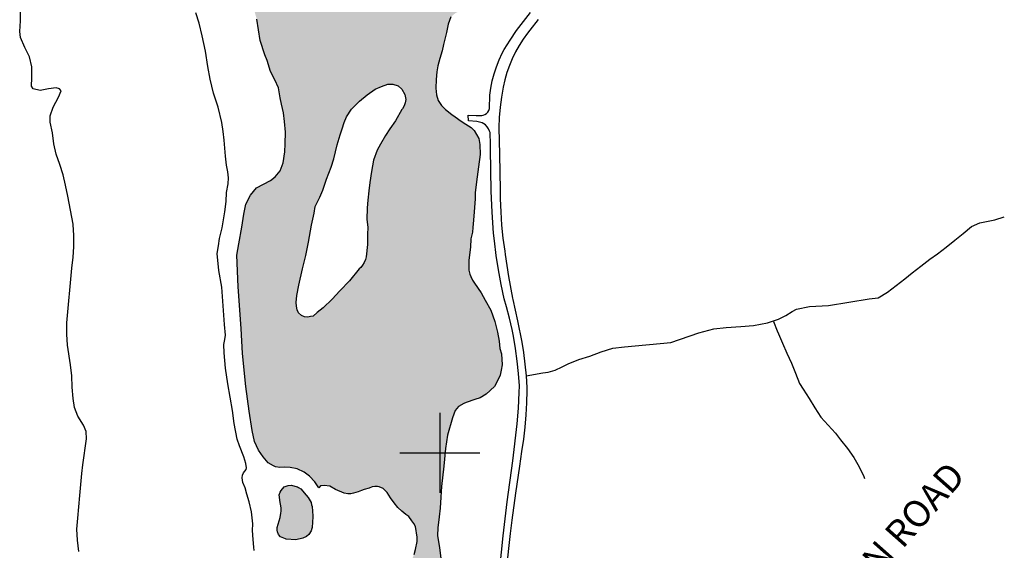
# Model space of a CAD drawing. Extents: x 3881925 to 3886978, y 586862 to 592000.
# Drawn here: x 3883211 to 3885061, y 587817 to 588814 of the extents above; entities that cross this region are included whole.
import ezdxf

# ---------------------------------------------------------------- set-up
doc = ezdxf.new("R2010")
doc.units = 0
doc.header["$MEASUREMENT"] = 0
doc.layers.get('0').update_dxf_attribs({"linetype": 'CONTINUOUS'})
for name, color, linetype in [('AREA_MISC_AREA_LINE', 8, 'CONTINUOUS'), ('AREA_REC_GOLF_FAIR_LINE', 70, 'CONTINUOUS'), ('AREA_REC_GOLF_GREEN_LINE', 92, 'CONTINUOUS'), ('HATCH_FAIRWAY', 70, 'CONTINUOUS'), ('HATCH_GREEN', 92, 'CONTINUOUS'), ('HYDRO_DRAIN_OCEAN_LINE', 5, 'CONTINUOUS'), ('MAP_GRD_GRID_LINE', 7, 'CONTINUOUS'), ('TRAN_DRIVE_UNPVD_LINE', 8, 'CONTINUOUS'), ('TRAN_PED_TRAIL_LINE', 7, 'CONTINUOUS'), ('TRAN_ROAD_PAVED_HWY_TXT', 7, 'CONTINUOUS')]:
    doc.layers.add(name, color=color, linetype=linetype)
doc.styles.add('DR', font='ROMAND')

# ---------------------------------------------------------------- blocks, each defined once
blk = doc.blocks.new('CROSS')
at = {"color": 0}
for points in [[(0, 1), (0, -1)], [(-1, 0), (1, 0)]]:
    blk.add_lwpolyline(points, dxfattribs=at)

msp = doc.modelspace()

# ---------------------------------------------------------------- hatches: boundary and pattern name
at = {"layer": 'HATCH_FAIRWAY', "linetype": 'Continuous'}
h = msp.add_hatch(color=256, dxfattribs=at)
h.paths.add_polyline_path([(3884554.558, 589847.656), (3884554.006, 589854.744), (3884555.684, 589864.2), (3884558.185, 589872.381), (3884564.325, 589882.864), (3884571.808, 589891.872), (3884582.713, 589902.31), (3884588.462, 589908.22), (3884597.884, 589917.138), (3884606.399, 589925.568), (3884613.993, 589933.158), (3884621.554, 589940.044), (3884629.492, 589947.442), (3884637.905, 589957.466), (3884644.295, 589969.526), (3884647.498, 589981.383), (3884650.037, 589994.153), (3884648.683, 590006.752), (3884641.886, 590027.55), (3884637.792, 590038.159), (3884633.311, 590048.079), (3884626.337, 590061.294), (3884619.845, 590069.719), (3884609.301, 590078.333), (3884597.76, 590084.523), (3884590.419, 590086.102), (3884578.381, 590085.428), (3884568.183, 590082.55), (3884553.14, 590074.248), (3884539.736, 590063.222), (3884520.004, 590045.252), (3884496.161, 590018.646), (3884467.652, 589975.309), (3884456.303, 589955.358), (3884450.078, 589946.821), (3884441.672, 589936.973), (3884436.366, 589932.984), (3884428.76, 589928.925), (3884421.229, 589926.452), (3884412.514, 589925.094), (3884401.104, 589926.51), (3884394.164, 589929.129), (3884387.441, 589932.622), (3884382.849, 589936.367), (3884376.836, 589943.711), (3884372.062, 589954.881), (3884370.168, 589971.036), (3884371.363, 589985.282), (3884373.42, 590002.841), (3884379.817, 590026.378), (3884385.457, 590041.299), (3884390.171, 590051.496), (3884397.676, 590064.74), (3884410.257, 590077.041), (3884421.096, 590086.069), (3884434.167, 590093.756), (3884447.316, 590099.321), (3884458.621, 590103.207), (3884468.77, 590105.028), (3884477.879, 590107.251), (3884488.807, 590110.625), (3884495.625, 590112.954), (3884507.573, 590119.282), (3884518.465, 590125.659), (3884529.948, 590137.128), (3884535.025, 590143.777), (3884544.333, 590157.82), (3884552.44, 590172.625), (3884557.933, 590184.375), (3884559.856, 590191.524), (3884559.957, 590201.23), (3884556.247, 590212.526), (3884550.534, 590222.504), (3884540.113, 590233.761), (3884522.998, 590245.331), (3884513.362, 590250.725), (3884500.724, 590256.083), (3884480.686, 590261.786), (3884452.473, 590262.575), (3884423.105, 590261.299), (3884415.488, 590260.772), (3884400.706, 590261.816), (3884375.284, 590265.652), (3884341.205, 590269.364), (3884289.633, 590265.241), (3884250.815, 590258.227), (3884246.926, 590254.347), (3884242.652, 590249.78), (3884238.585, 590238.317), (3884234.882, 590223.306), (3884231.05, 590201.768), (3884228.508, 590173.814), (3884224.659, 590144.332), (3884222.854, 590135.941), (3884220.923, 590128.616), (3884217.406, 590121.365), (3884211.045, 590113.717), (3884205.739, 590109.727), (3884199.089, 590107.213), (3884190.021, 590105.871), (3884175.493, 590104.784), (3884160.419, 590103.37), (3884148.115, 590100.767), (3884129.59, 590093.511), (3884115.748, 590084.447), (3884104.72, 590071.367), (3884096.485, 590057.627), (3884090.332, 590043.084), (3884087.221, 590033.165), (3884082.133, 590018.748), (3884078.008, 590006.052), (3884074.519, 589995.622), (3884068.413, 589985.843), (3884062.691, 589976.753), (3884056.413, 589970.867), (3884048.615, 589966.464), (3884039.633, 589963.176), (3884027.01, 589961.294), (3884010.507, 589963.301), (3883997.577, 589966.2), (3883983.595, 589973.033), (3883972.186, 589982.041), (3883963.855, 589992.671), (3883961.42, 590004.791), (3883959.026, 590017.792), (3883957.587, 590032.337), (3883955.331, 590040.741), (3883951.498, 590049.395), (3883949.418, 590057.79), (3883949.216, 590068.57), (3883951.452, 590082.414), (3883957.01, 590095.572), (3883969.209, 590122.369), (3883982.956, 590144.503), (3883988.878, 590154.114), (3884003.259, 590170.921), (3884017.037, 590186.168), (3884025.778, 590195.647), (3884032.689, 590207.506), (3884034.559, 590217.306), (3884035.544, 590223.263), (3884034.439, 590229.848), (3884031.875, 590235.441), (3884028.607, 590241.067), (3884023.527, 590245.718), (3884016.149, 590250.3), (3884008.554, 590254.01), (3884001.196, 590255.237), (3883984.845, 590256.707), (3883961.056, 590253.934), (3883936.721, 590243.242), (3883924.011, 590235.097), (3883911.744, 590226.299), (3883899.955, 590216.871), (3883888.674, 590206.84), (3883877.932, 590196.234), (3883867.76, 590185.08), (3883858.185, 590173.409), (3883849.234, 590161.254), (3883846.391, 590157.099), (3883840.852, 590147.347), (3883836.013, 590137.229), (3883831.897, 590126.796), (3883828.526, 590116.1), (3883825.915, 590105.193), (3883824.077, 590094.129), (3883823.022, 590082.964), (3883822.755, 590071.752), (3883823.277, 590060.549), (3883823.81, 590055.164), (3883826.107, 590040.758), (3883829.179, 590026.497), (3883833.019, 590012.423), (3883837.614, 589998.577), (3883842.951, 589985), (3883849.015, 589971.732), (3883855.787, 589958.811), (3883859.185, 589952.91), (3883863.568, 589946.83), (3883866.598, 589937.285), (3883866.526, 589929.794), (3883865.694, 589924.889), (3883864.818, 589922.009), (3883851.065, 589924.23), (3883847.104, 589918.838), (3883839.634, 589913.924), (3883831.932, 589912.149), (3883807.484, 589914.727), (3883783.498, 589918.275), (3883760.698, 589925.044), (3883735.743, 589930.017), (3883728.128, 589930.712), (3883720.482, 589930.618), (3883712.886, 589929.737), (3883705.421, 589928.078), (3883698.167, 589925.658), (3883697.218, 589925.279), (3883688.984, 589924.017), (3883680.668, 589923.539), (3883672.343, 589923.85), (3883664.086, 589924.948), (3883655.969, 589926.821), (3883650.615, 589928.513), (3883639.212, 589935.054), (3883628.222, 589942.266), (3883617.685, 589950.126), (3883607.639, 589958.603), (3883603.229, 589962.667), (3883589.714, 589976.072), (3883558.398, 589981.518), (3883524.961, 589982.233), (3883491.198, 589979.686), (3883485.677, 589977.838), (3883480.457, 589975.262), (3883475.633, 589972.003), (3883471.294, 589968.123), (3883467.518, 589963.692), (3883464.893, 589959.706), (3883452.327, 589901.812), (3883444.407, 589847.321), (3883438.946, 589817.299), (3883434.263, 589787.145), (3883431.981, 589770.197), (3883430.012, 589756.103), (3883430.309, 589734.135), (3883429.206, 589682.662), (3883429.531, 589669.683), (3883429.022, 589657.429), (3883428.038, 589646.233), (3883425.4, 589632.685), (3883424.208, 589612.335), (3883428.611, 589593.48), (3883435.402, 589565.537), (3883445.199, 589535.049), (3883456.132, 589506.933), (3883473.639, 589462.294), (3883483.423, 589423.162), (3883487.093, 589386.704), (3883488.922, 589364.154), (3883488.802, 589340.474), (3883491.378, 589323.425), (3883494.76, 589304.959), (3883502.825, 589266.071), (3883513.378, 589224.66), (3883519.832, 589188.605), (3883523.746, 589166.314), (3883532.42, 589146.245), (3883545.416, 589122.02), (3883553.5, 589108.545), (3883579.42, 589066.667), (3883596.986, 589015.11), (3883614.191, 588963.222), (3883620.856, 588973.837), (3883629.915, 588992.131), (3883636.895, 589018.638), (3883642.803, 589048.473), (3883646.058, 589072.714), (3883643.855, 589102.887), (3883643.478, 589127.106), (3883645.145, 589142.25), (3883650.365, 589147.22), (3883662.582, 589154.146), (3883674.662, 589157.793), (3883690.014, 589161.131), (3883707.74, 589163.333), (3883730.01, 589162.58), (3883745.485, 589160.554), (3883756.366, 589156.125), (3883764.607, 589150.596), (3883771.043, 589143.241), (3883771.066, 589135.46), (3883763.962, 589130.915), (3883756.9, 589131.554), (3883748.868, 589133.79), (3883736.837, 589135.5), (3883725.195, 589134.082), (3883717.796, 589130.759), (3883714.302, 589125.718), (3883713.066, 589116.78), (3883714.268, 589104.109), (3883712.336, 589074.281), (3883709.146, 589051.594), (3883708.387, 589016.703), (3883711.223, 588989.27), (3883717.992, 588969.107), (3883721.762, 588947.514), (3883721.692, 588920.717), (3883719.403, 588914.224), (3883716.604, 588908.648), (3883713.123, 588903.47), (3883709.017, 588898.772), (3883691.437, 588883.425), (3883673.353, 588872.594), (3883660.941, 588869.306), (3883650.911, 588865.056), (3883645.425, 588857.85), (3883648.238, 588842.346), (3883656.244, 588814.526), (3883662.36, 588774.509), (3883671.625, 588747.846), (3883675.667, 588736.959), (3883681.896, 588716.3), (3883689.909, 588701.099), (3883697.216, 588685.582), (3883700.411, 588666.778), (3883702.677, 588654.755), (3883706.339, 588638.871), (3883708.253, 588622.54), (3883710.19, 588602.579), (3883709.796, 588580.639), (3883708.827, 588565.639), (3883705.55, 588545.029), (3883700.086, 588530.043), (3883690.624, 588518.68), (3883681.694, 588511.791), (3883668.945, 588504.541), (3883655.52, 588497.665), (3883644.246, 588484.303), (3883635.568, 588466.857), (3883632.047, 588448.678), (3883627.9, 588423.783), (3883622.639, 588392.883), (3883618.974, 588371.252), (3883621.518, 588311.849), (3883626.746, 588233.835), (3883629.11, 588186.713), (3883635.688, 588124.548), (3883641.877, 588077.959), (3883647.468, 588041.94), (3883651.957, 588021.008), (3883659.25, 588005.145), (3883668.398, 587992.318), (3883677.431, 587980.878), (3883687.398, 587975.277), (3883691.641, 587973.372), (3883699.724, 587972.344), (3883708.037, 587972.69), (3883718.751, 587972.591), (3883731.954, 587969.967), (3883745.006, 587963.72), (3883755.412, 587956.199), (3883765.164, 587945.421), (3883772.471, 587934.053), (3883775.915, 587937.886), (3883783.041, 587938.8), (3883793.36, 587937.506), (3883804.162, 587931.18), (3883820.112, 587923.947), (3883827.313, 587923.074), (3883832.696, 587922.995), (3883837.778, 587923.99), (3883846.989, 587926.378), (3883855.466, 587930.183), (3883867.302, 587933.801), (3883872.694, 587935.753), (3883878.128, 587936.731), (3883882.723, 587936.777), (3883886.324, 587936.341), (3883893.743, 587932.632), (3883900.902, 587925.314), (3883907.419, 587915.642), (3883914.28, 587905.777), (3883921.468, 587897.221), (3883928.921, 587890.507), (3883935.933, 587883.814), (3883942.022, 587879.992), (3883947.666, 587872.393), (3883951.309, 587867.273), (3883954.653, 587861.462), (3883957.512, 587841.719), (3883957.374, 587833.246), (3883954.37, 587818.375), (3883951.81, 587809.135), (3883948.047, 587800.57), (3883943.066, 587781.288), (3883936.903, 587759.413), (3883933.689, 587745.7), (3883928.508, 587725.898), (3883924.123, 587711.71), (3883917.645, 587698.064), (3883909.404, 587688.21), (3883902.824, 587683.578), (3883894.822, 587678.747), (3883885.934, 587675.726), (3883873.002, 587673.073), (3883854.287, 587667.693), (3883842.235, 587664.999), (3883829.294, 587660.315), (3883818.137, 587654.134), (3883805.611, 587647.046), (3883799.582, 587642.828), (3883790.082, 587632.505), (3883783.599, 587616.916), (3883781.808, 587603.4), (3883779.429, 587590.53), (3883775.317, 587572.797), (3883771.26, 587554.354), (3883766.913, 587540.96), (3883763.065, 587530.095), (3883762.047, 587524.013), (3883760.31, 587518.407), (3883757.838, 587513.083), (3883754.675, 587508.139), (3883750.878, 587503.663), (3883746.515, 587499.737), (3883737.318, 587493.075), (3883723.576, 587471.838), (3883749.744, 587452.746), (3883762.875, 587433.843), (3883765.666, 587425.886), (3883767.644, 587417.842), (3883768.848, 587409.647), (3883769.267, 587401.374), (3883768.896, 587393.099), (3883767.741, 587384.897), (3883768.821, 587373.524), (3883771.435, 587372.406), (3883780.335, 587368.273), (3883785.799, 587366.158), (3883792.576, 587363.804), (3883798.077, 587362.483), (3883801.912, 587361.417), (3883806.419, 587361.468), (3883811.144, 587362.391), (3883817.749, 587365.698), (3883823.678, 587369.655), (3883829.565, 587374.586), (3883836.858, 587381.216), (3883841.637, 587386.995), (3883845.804, 587392.89), (3883852.236, 587405.567), (3883857.166, 587414.518), (3883876.657, 587439.91), (3883887.894, 587451.475), (3883901.019, 587463.746), (3883910.57, 587469.562), (3883923.011, 587476.742), (3883932.906, 587482.365), (3883947.903, 587491.279), (3883960.134, 587499.617), (3883968.501, 587506.55), (3883975.87, 587514.766), (3883984.19, 587530.003), (3883990.345, 587549.847), (3883994.868, 587568.797), (3883997.927, 587586.669), (3884000.591, 587605.531), (3884002.734, 587620.885), (3884005.335, 587643.99), (3884007.835, 587677.963), (3884008.48, 587710.081), (3884007.337, 587745.463), (3884006.799, 587767.569), (3884002.711, 587796.733), (3883999.303, 587821.624), (3883995.97, 587844.393), (3883996.666, 587859.021), (3883998.881, 587879.583), (3884000.895, 587895.914), (3884001.884, 587916.711), (3884003.545, 587936.769), (3884007.664, 587975.081), (3884010.995, 588007.954), (3884014.653, 588032.863), (3884023.632, 588065.644), (3884028.7, 588079.358), (3884035.423, 588086.987), (3884047.32, 588093.502), (3884065.887, 588099.845), (3884076.125, 588103.421), (3884087.044, 588110.143), (3884102.93, 588124.755), (3884109.316, 588136.463), (3884113.61, 588145.741), (3884115.456, 588155.012), (3884117.007, 588165.533), (3884116.024, 588186.06), (3884113.146, 588196.259), (3884111.305, 588209.763), (3884108.203, 588226.505), (3884103.504, 588246.852), (3884096.003, 588267.684), (3884085.08, 588287.086), (3884077.778, 588300.846), (3884065.539, 588318.544), (3884061.742, 588324.195), (3884058.356, 588331.062), (3884056.288, 588335.926), (3884054.863, 588343.232), (3884054.755, 588352.241), (3884054.503, 588361.964), (3884057.593, 588386.538), (3884058.662, 588401.849), (3884061.537, 588414.25), (3884062.133, 588423.227), (3884063.127, 588436.952), (3884064.933, 588452.935), (3884066.766, 588477.038), (3884066.412, 588488.354), (3884068.785, 588508.901), (3884072.753, 588537.142), (3884075.618, 588560.667), (3884075.073, 588579.231), (3884073.133, 588590.621), (3884064.655, 588605.672), (3884059.088, 588611.229), (3884049.134, 588617.344), (3884040.211, 588622.881), (3884028.761, 588631.008), (3884022.617, 588635.533), (3884010.889, 588645.262), (3884003.114, 588652.688), (3883996.847, 588662.162), (3883994.154, 588672.528), (3883992.809, 588685.303), (3883993.205, 588701.352), (3883994.225, 588715.606), (3883996.353, 588727.159), (3883999.806, 588740.593), (3884004.718, 588755.018), (3884007.224, 588767.083), (3884012.338, 588789.621), (3884016.074, 588805.336), (3884020.776, 588819.065), (3884028.857, 588825.75), (3884034.643, 588828.657), (3884055.326, 588832.988), (3884069.904, 588835.131), (3884086.043, 588836.673), (3884091.738, 588837.642), (3884101.827, 588841.938), (3884110.334, 588850.192), (3884115.285, 588857.906), (3884119.413, 588866.894), (3884121.803, 588876.493), (3884124.388, 588894.028), (3884122.154, 588906.669), (3884117.024, 588921.563), (3884111.315, 588935.425), (3884101.817, 588947.521), (3884091.92, 588954.87), (3884086.037, 588957.44), (3884078.973, 588957.417), (3884071.106, 588955.313), (3884058.929, 588951.644), (3884054.106, 588950.457), (3884042.707, 588948.341), (3884035.25, 588947.454), (3884021.714, 588952.5), (3884018.65, 588954.939), (3884005.054, 588962.46), (3883996.139, 588968.173), (3883991.503, 588974.746), (3883982.895, 588994.57), (3883979.661, 589008.493), (3883978.39, 589022.854), (3883977.771, 589039.832), (3883976.808, 589057.004), (3883976.935, 589074.83), (3883979.969, 589086.871), (3883984.802, 589095.827), (3883991.674, 589103.097), (3883999.312, 589107.861), (3884007.573, 589110.829), (3884020.348, 589112.175), (3884034.467, 589112.045), (3884047.95, 589109.649), (3884063.677, 589102.381), (3884073.624, 589096.09), (3884084.701, 589091.335), (3884091.985, 589088.523), (3884113.655, 589087.51), (3884130.408, 589087.08), (3884151.615, 589087.502), (3884156.523, 589086.743), (3884169.819, 589087.887), (3884180.934, 589087.721), (3884190.726, 589085.674), (3884198.968, 589080.698), (3884204.794, 589076.895), (3884213.95, 589072.583), (3884224.524, 589068.381), (3884234.729, 589063.843), (3884242.098, 589059.085), (3884246.597, 589057.109), (3884252.144, 589054.908), (3884262.558, 589051.066), (3884270.825, 589046.619), (3884280.19, 589043.004), (3884293.092, 589043.283), (3884300.353, 589047.535), (3884308.118, 589051.233), (3884317.08, 589057.876), (3884323.264, 589065.533), (3884331.543, 589076.446), (3884337.674, 589086.753), (3884345.085, 589101.767), (3884351.378, 589119.306), (3884359.65, 589137.634), (3884371.021, 589161.821), (3884374.447, 589167.135), (3884380.791, 589174.43), (3884388.815, 589179.882), (3884399.104, 589184.698), (3884407.733, 589188.002), (3884420.431, 589191.47), (3884432.113, 589195.868), (3884443.623, 589204.158), (3884450.57, 589213.014), (3884455.251, 589222.506), (3884460.231, 589234.633), (3884464.111, 589249.636), (3884465.199, 589261.591), (3884463.961, 589276.656), (3884464.168, 589288.653), (3884461.333, 589307.324), (3884459.779, 589319.403), (3884455.508, 589330.02), (3884449.062, 589343.21), (3884441.845, 589355.023), (3884431.9, 589368.907), (3884426.46, 589373.398), (3884415.858, 589380.779), (3884400.869, 589388.719), (3884376.398, 589397.808), (3884364.374, 589401.194), (3884354.345, 589405.724), (3884346.623, 589410.499), (3884342.023, 589414.068), (3884336.657, 589420.146), (3884331.836, 589426.55), (3884331.334, 589434.696), (3884330.344, 589443.746), (3884333.863, 589458.59), (3884337.449, 589463.542), (3884342.879, 589470.174), (3884350.841, 589478.101), (3884357.246, 589482.922), (3884368.953, 589487.848), (3884386.682, 589493.199), (3884401.99, 589495.838), (3884413.282, 589495.664), (3884423.954, 589493.576), (3884438.437, 589489.898), (3884455.606, 589483.269), (3884467.089, 589475.847), (3884476.314, 589469.236), (3884485.196, 589462.818), (3884497.19, 589455.018), (3884505.515, 589451.804), (3884512.304, 589449.722), (3884522.472, 589448.187), (3884531.372, 589449.713), (3884537.317, 589452.261), (3884543.882, 589456.721), (3884548.685, 589461.264), (3884555.062, 589469.264), (3884559.968, 589479.805), (3884565.105, 589495.279), (3884568.632, 589510.298), (3884570.786, 589522.38), (3884572.103, 589531.676), (3884576.576, 589548.064), (3884580.296, 589563.427), (3884584.537, 589586.182), (3884589.177, 589613.685), (3884591.97, 589624.325), (3884593.427, 589636.616), (3884595.712, 589651.517), (3884596.28, 589663.673), (3884598.779, 589683.154), (3884599.962, 589693.339), (3884601.287, 589702.812), (3884602.695, 589714.046), (3884603.098, 589722.678), (3884600.982, 589734.077), (3884596.446, 589750.356), (3884592.434, 589762.726), (3884585.746, 589774.515), (3884576.667, 589795.597), (3884571.757, 589807.656), (3884566.029, 589824.873), (3884558.788, 589836.158), (3884556.224, 589841.751)])
h.paths.add_polyline_path([(3884016.386, 589794.411), (3884022.772, 589802.588), (3884030.963, 589807.855), (3884038.687, 589810.672), (3884060.141, 589816.379), (3884081.25, 589822.278), (3884112.264, 589832.305), (3884129.608, 589836.968), (3884143.531, 589840.202), (3884157.06, 589842.571), (3884169.618, 589843.044), (3884199.141, 589840.075), (3884219.339, 589834.011), (3884238.881, 589829.037), (3884249.16, 589826.085), (3884258.41, 589820.003), (3884263.391, 589813.237), (3884264.774, 589805.051), (3884267.725, 589788.846), (3884268.548, 589768.68), (3884272.531, 589751.897), (3884279.443, 589733.565), (3884287.497, 589713.237), (3884293.975, 589693.16), (3884297.175, 589678.532), (3884300.231, 589657.026), (3884302.839, 589629.714), (3884303.442, 589612.383), (3884302.877, 589596.519), (3884300.789, 589585.846), (3884298.613, 589580.827), (3884292.687, 589574.925), (3884282.349, 589569.052), (3884267.639, 589564.089), (3884260.157, 589562.673), (3884247.517, 589560.439), (3884235.328, 589560.302), (3884227.617, 589561.545), (3884218.01, 589563.76), (3884204.631, 589572.154), (3884190.174, 589583.952), (3884176.836, 589593.227), (3884161.084, 589599.966), (3884143.001, 589605.932), (3884119.144, 589613.049), (3884092.117, 589620.315), (3884073.095, 589625.089), (3884054.938, 589629.468), (3884037.419, 589632.406), (3884027.812, 589634.62), (3884020.024, 589637.986), (3884013.166, 589642.367), (3884009.135, 589646.793), (3884005.203, 589653.333), (3884000.885, 589670.484), (3883997.483, 589684.591), (3883995.344, 589703.054), (3883996.449, 589715.361), (3883999.307, 589727.41), (3884003.727, 589738.857), (3884008.699, 589750.807), (3884010.349, 589763.442), (3884010.97, 589772.947), (3884012.603, 589785.23)], flags=16)
h.paths.add_polyline_path([(3883832.316, 589733.537), (3883837.433, 589725.631), (3883839.929, 589721.205), (3883845.236, 589707.989), (3883847.381, 589696.692), (3883847.742, 589686.65), (3883847.853, 589685.176), (3883847.455, 589679.747), (3883847.211, 589673.879), (3883846.412, 589667.936), (3883840.277, 589652.644), (3883835.73, 589646.646), (3883832.846, 589644.395), (3883827.432, 589638.915), (3883825.663, 589637.951), (3883821.831, 589631.022), (3883819.315, 589624.557), (3883818.568, 589621.131), (3883817.67, 589612.006), (3883818.005, 589601.359), (3883818.513, 589594.855), (3883817.072, 589580.998), (3883815.329, 589576.489), (3883811.5, 589571.721), (3883804.196, 589567.703), (3883799.154, 589567.913), (3883782.668, 589570.586), (3883781.626, 589570.456), (3883771.098, 589568.82), (3883760.14, 589567.163), (3883751.372, 589570.548), (3883745.894, 589578.657), (3883743.775, 589587.33), (3883742.555, 589597.494), (3883742.791, 589607.338), (3883742.783, 589617.539), (3883742.365, 589628.275), (3883742.421, 589637.954), (3883740.158, 589658.361), (3883738.74, 589672.078), (3883738.347, 589679.269), (3883739.04, 589685.55), (3883741.239, 589697.063), (3883744.773, 589704.934), (3883749.313, 589714.34), (3883751.517, 589717.447), (3883754.558, 589721.988), (3883761.012, 589729.586), (3883765.89, 589732.581), (3883779.894, 589738.828), (3883784.395, 589741.061), (3883787.272, 589741.633), (3883806.019, 589746.13), (3883813.849, 589744.677), (3883823.169, 589740.141), (3883827.135, 589737.815)], flags=16)
h.paths.add_polyline_path([(3883638.198, 589661.355), (3883641.708, 589650.144), (3883643.968, 589633.8), (3883643.872, 589627.329), (3883642.99, 589620.918), (3883641.335, 589614.662), (3883638.931, 589608.654), (3883635.814, 589602.983), (3883631.313, 589596.736), (3883613.785, 589581.461), (3883602.892, 589573.097), (3883591.035, 589566.502), (3883578.005, 589560.82), (3883567.658, 589557.274), (3883556.75, 589556.863), (3883542.346, 589559.709), (3883532.868, 589564.598), (3883522.591, 589571.076), (3883509.128, 589588.232), (3883500.9, 589606.553), (3883499.266, 589625.465), (3883503.356, 589640.682), (3883515.27, 589656.956), (3883529.147, 589666.406), (3883542.917, 589673.268), (3883564.683, 589681.18), (3883586.033, 589683.231), (3883612.129, 589678.862), (3883630.287, 589670.673)], flags=16)
h.paths.add_polyline_path([(3883770.19, 589409.686), (3883789.779, 589398.498), (3883806.147, 589388.828), (3883818.854, 589378.446), (3883827.11, 589369.113), (3883829.996, 589364.509), (3883832.184, 589359.535), (3883833.631, 589354.298), (3883834.304, 589348.906), (3883834.163, 589342.167), (3883829.998, 589326.291), (3883823.657, 589315.145), (3883809.938, 589297.044), (3883797.255, 589283.049), (3883783.917, 589269.946), (3883775.583, 589264.933), (3883768.012, 589261.617), (3883758.649, 589260.969), (3883747.769, 589261.248), (3883740.513, 589265.526), (3883725.224, 589276.189), (3883711.647, 589286.435), (3883694.697, 589298.722), (3883682.004, 589309.45), (3883669.505, 589320.688), (3883657.883, 589332.236), (3883647.627, 589351.679), (3883646.417, 589368.326), (3883649.119, 589383.427), (3883660.695, 589399.888), (3883677.866, 589413.696), (3883693.807, 589422.888), (3883709.188, 589426.916), (3883722.7, 589427.565), (3883734.989, 589423.769), (3883748.279, 589419.068)], flags=16)
h.paths.add_polyline_path([(3884091.754, 589363.173), (3884096.741, 589364.087), (3884102.805, 589365.393), (3884111.4, 589364.992), (3884115.408, 589357.388), (3884113.89, 589351.368), (3884109.87, 589344.67), (3884097.411, 589331.216), (3884087.217, 589318.98), (3884080.621, 589311.961), (3884071.716, 589302.754), (3884067.528, 589300.037), (3884061.948, 589297.737), (3884056.709, 589297.099), (3884052.418, 589297.83), (3884047.807, 589299.281), (3884041.906, 589303.353), (3884037.656, 589308.76), (3884036.149, 589314.304), (3884035.722, 589318.385), (3884036.747, 589321.426), (3884037.322, 589326.167), (3884041.074, 589332.789), (3884048.297, 589340.589), (3884053.634, 589344.65), (3884061.629, 589349.484), (3884072.207, 589354.817), (3884084.672, 589360.855)], flags=16)
h.paths.add_polyline_path([(3884134.729, 589355.25), (3884143.823, 589355.266), (3884151.091, 589352.633), (3884159.443, 589345.708), (3884162.279, 589340.279), (3884164.804, 589335.747), (3884167.039, 589326.903), (3884171.17, 589313.291), (3884173.402, 589298.709), (3884174.793, 589286.903), (3884176.001, 589276.871), (3884175.838, 589271.493), (3884175.634, 589255.789), (3884174.616, 589245.331), (3884171.92, 589234.863), (3884169.191, 589218.041), (3884166.551, 589201.215), (3884164.296, 589190.727), (3884164.609, 589182.325), (3884164.359, 589171.302), (3884164.561, 589160.522), (3884164.769, 589153.627), (3884165.646, 589144.052), (3884166.316, 589135.722), (3884165.239, 589129.681), (3884163.075, 589124.927), (3884160.239, 589120.91), (3884156.677, 589116.486), (3884152.233, 589113.957), (3884146.937, 589112.086), (3884138.851, 589110.963), (3884126.113, 589110.41), (3884113.718, 589111.519), (3884100.927, 589113.618), (3884094.247, 589116.137), (3884085.972, 589120.408), (3884083.25, 589124.508), (3884081.358, 589129.363), (3884080.644, 589134.87), (3884081.24, 589140.051), (3884083.117, 589146.231), (3884086.717, 589155.244), (3884090.986, 589165.373), (3884094.375, 589179.339), (3884097.481, 589196.674), (3884099.321, 589207.711), (3884102.153, 589224.882), (3884102.937, 589239.764), (3884104.068, 589250.746), (3884105.353, 589259.338), (3884106.649, 589268.194), (3884107.719, 589277.854), (3884108.44, 589287.62), (3884108.64, 589293.79), (3884108.664, 589303.764), (3884110.016, 589311.911), (3884111.44, 589319.702), (3884114.375, 589325.832), (3884118.621, 589333.579), (3884122.296, 589342.324), (3884125.911, 589347.893), (3884128.214, 589351.846)], flags=16)
h.paths.add_polyline_path([(3883874.953, 589102.612), (3883876.786, 589100.241), (3883880.245, 589096.121), (3883886.712, 589084.929), (3883889.524, 589069.803), (3883889.88, 589065.899), (3883891.263, 589047.171), (3883890.84, 589036.988), (3883886.762, 589024.839), (3883877.755, 589013.328), (3883874.228, 589009.585), (3883863.572, 588998.618), (3883860.602, 588995.802), (3883846.977, 588984.742), (3883843.166, 588983.907), (3883837.1, 588983.554), (3883828.676, 588984.682), (3883822.678, 588985.969), (3883814.506, 588988.988), (3883805.919, 588993.196), (3883798.749, 589000.88), (3883794.369, 589005.73), (3883790.198, 589009.361), (3883779.023, 589019.161), (3883775.017, 589022.613), (3883769.102, 589027.958), (3883765.506, 589032.949), (3883762.295, 589038.874), (3883760.198, 589046.654), (3883759.316, 589054.557), (3883758.805, 589058.9), (3883758.796, 589079.473), (3883759.522, 589086.531), (3883761.905, 589100.695), (3883767.509, 589106.08), (3883771.323, 589108.429), (3883777.444, 589109.513), (3883781.189, 589108.71), (3883786.669, 589105.37), (3883789.125, 589102.07), (3883792.829, 589095.519), (3883797.151, 589089.289), (3883800.632, 589087.761), (3883808.258, 589088.222), (3883809.66, 589088.682), (3883815.312, 589091.559), (3883824.425, 589102.85), (3883826.708, 589105.781), (3883833.337, 589111.383), (3883840.423, 589115.365), (3883859.108, 589113.559)], flags=16)
h.paths.add_polyline_path([(3883911.893, 588692.909), (3883922.036, 588689.462), (3883928.516, 588683.142), (3883934.144, 588672.967), (3883936.09, 588663.637), (3883934.833, 588657.702), (3883932.817, 588651.979), (3883930.077, 588646.567), (3883928.998, 588644.829), (3883916.879, 588623.636), (3883906.393, 588608.426), (3883898.013, 588596.068), (3883888.537, 588580.211), (3883882.512, 588568.36), (3883875.683, 588549.627), (3883871.6, 588528.359), (3883868.773, 588508.163), (3883866.818, 588492.339), (3883864.864, 588474.441), (3883863.51, 588460.58), (3883863.016, 588438.299), (3883864.844, 588424.047), (3883864.439, 588410.147), (3883864.006, 588391.407), (3883861.581, 588368.429), (3883860.145, 588362.914), (3883857.961, 588357.651), (3883855.072, 588352.739), (3883851.532, 588348.273), (3883848.697, 588345.452), (3883830.399, 588323.22), (3883812.506, 588304.515), (3883797.676, 588288.794), (3883780.826, 588272.293), (3883769.48, 588263.429), (3883762.207, 588256.902), (3883757.062, 588255.819), (3883751.996, 588254.561), (3883745.635, 588255.43), (3883740.116, 588257.82), (3883734.291, 588263.249), (3883732.262, 588268.52), (3883731, 588275.574), (3883730.248, 588282.434), (3883731.652, 588295.428), (3883735.048, 588314.736), (3883742.304, 588345.812), (3883748.612, 588370.704), (3883753.539, 588395.654), (3883759.108, 588427.751), (3883763.856, 588450.46), (3883766.005, 588462.645), (3883769.866, 588470.265), (3883774.859, 588480.171), (3883779.992, 588493.442), (3883787.418, 588514.052), (3883795.869, 588536.434), (3883800.757, 588552.136), (3883807.309, 588578.747), (3883812.747, 588597.278), (3883816.413, 588608.536), (3883820.543, 588620.552), (3883824.713, 588631.443), (3883833.937, 588645.409), (3883849.001, 588660.515), (3883863.338, 588672.712), (3883878.471, 588683.234), (3883890.357, 588688.445), (3883902.192, 588692.448)], flags=16)
at = {"layer": 'HATCH_GREEN', "linetype": 'Continuous'}
msp.add_hatch(color=256, dxfattribs=at).paths.add_polyline_path([(3883701.41, 587886.74), (3883701.988, 587890.26), (3883702.243, 587896.387), (3883700.466, 587903.549), (3883699.898, 587906.511), (3883698.329, 587920.753), (3883700.374, 587926.286), (3883701.866, 587928.904), (3883707.88, 587936.347), (3883715.244, 587938.807), (3883720.522, 587938.934), (3883732.682, 587936.181), (3883734.703, 587934.887), (3883738.733, 587932.039), (3883748.791, 587920.298), (3883753.02, 587915.973), (3883758.065, 587906.341), (3883759.284, 587902.4), (3883760.194, 587899.337), (3883761.609, 587881.385), (3883761.617, 587879.483), (3883760.187, 587859.661), (3883759.853, 587857.86), (3883758.185, 587853.089), (3883753.749, 587846.185), (3883749.37, 587842.736), (3883742.931, 587839.633), (3883729.74, 587836.291), (3883711.13, 587837.757), (3883710.108, 587838.145), (3883700.947, 587842.329), (3883696.88, 587846.388), (3883695.197, 587851.644), (3883694.459, 587854.7), (3883694.498, 587859.799), (3883698.298, 587872.175), (3883699.951, 587878.675)])

# ---------------------------------------------------------------- linework, layer by layer
at = {"layer": 'AREA_MISC_AREA_LINE', "elevation": 98.224}
msp.add_lwpolyline([(3883651.581, 587816.54), (3883650.631, 587822.804), (3883649.328, 587837.207), (3883648.306, 587854.192), (3883648.815, 587866.445), (3883647.225, 587878.094), (3883646.476, 587889.19), (3883642.073, 587908.044), (3883637.656, 587922.404), (3883634.34, 587934.124), (3883630.276, 587944.493), (3883628.557, 587953.036), (3883629.441, 587957.667), (3883631.375, 587962.6), (3883635.94, 587968.461), (3883637.112, 587971.697), (3883635.716, 587979.708), (3883632.091, 587992.306), (3883623.445, 588013.065), (3883619.13, 588025.692), (3883613.791, 588055.304), (3883610.812, 588079.285), (3883601.84, 588129.621), (3883597.695, 588158.837), (3883594.916, 588187.651), (3883594.181, 588203.24), (3883596.144, 588213.013), (3883597.171, 588221.096), (3883595.745, 588240.864), (3883593.571, 588267.578), (3883590.367, 588311.104), (3883584.769, 588342.801), (3883581.767, 588374.563), (3883584.434, 588388.801), (3883586.396, 588402.723), (3883591.384, 588422.915), (3883596.07, 588452.456), (3883598.441, 588472.066), (3883599.503, 588489.31), (3883602.421, 588505.439), (3883603.067, 588516.823), (3883601.801, 588527.94), (3883599.556, 588540.48), (3883597.152, 588557.523), (3883594.762, 588587.358), (3883593.027, 588603.853), (3883590.617, 588620.723), (3883583.344, 588649.551), (3883578.783, 588664.608), (3883574.763, 588676.012), (3883568.583, 588702.028), (3883564.05, 588726.074), (3883559.532, 588754.615), (3883553.474, 588783.565), (3883548.057, 588807.129), (3883541.432, 588826.594)], dxfattribs=at)
at = {"layer": 'AREA_REC_GOLF_FAIR_LINE', "elevation": 123.017}
for points in [[(3883951.81, 587809.135), (3883954.37, 587818.375), (3883957.374, 587833.246), (3883957.512, 587841.719), (3883954.653, 587861.462), (3883951.309, 587867.273), (3883947.666, 587872.393), (3883942.022, 587879.992), (3883935.933, 587883.814), (3883928.921, 587890.507), (3883921.468, 587897.221), (3883914.28, 587905.777), (3883907.419, 587915.642), (3883900.902, 587925.314), (3883893.743, 587932.632), (3883886.324, 587936.341), (3883882.723, 587936.777), (3883878.128, 587936.731), (3883872.694, 587935.753), (3883867.302, 587933.801), (3883857.802, 587930.897), (3883853.216, 587929.173), (3883846.989, 587926.378), (3883837.778, 587923.99), (3883832.696, 587922.995), (3883827.313, 587923.074), (3883820.112, 587923.947), (3883804.162, 587931.18), (3883793.36, 587937.506), (3883783.041, 587938.8), (3883775.915, 587937.886), (3883772.471, 587934.053), (3883765.164, 587945.421), (3883755.412, 587956.199), (3883745.006, 587963.72), (3883731.954, 587969.967), (3883718.751, 587972.591), (3883708.037, 587972.69), (3883699.724, 587972.344), (3883691.641, 587973.372), (3883687.398, 587975.277), (3883677.431, 587980.878), (3883668.398, 587992.318), (3883659.25, 588005.145), (3883651.957, 588021.008), (3883647.468, 588041.94), (3883641.877, 588077.959), (3883635.688, 588124.548), (3883629.11, 588186.713), (3883626.746, 588233.835), (3883621.518, 588311.849), (3883618.974, 588371.252), (3883622.639, 588392.883), (3883627.9, 588423.783), (3883632.047, 588448.678), (3883635.568, 588466.857), (3883644.246, 588484.303), (3883655.52, 588497.665), (3883668.945, 588504.541), (3883681.694, 588511.791), (3883690.624, 588518.68), (3883700.086, 588530.043), (3883705.55, 588545.029), (3883708.827, 588565.639), (3883709.796, 588580.639), (3883710.19, 588602.579), (3883708.253, 588622.54), (3883706.339, 588638.871), (3883702.677, 588654.755), (3883700.411, 588666.778), (3883697.216, 588685.582), (3883689.909, 588701.099), (3883681.896, 588716.3), (3883675.667, 588736.959), (3883671.625, 588747.846), (3883662.36, 588774.509), (3883656.244, 588814.526)], [(3884020.776, 588819.065), (3884016.074, 588805.336), (3884012.338, 588789.621), (3884007.224, 588767.083), (3884004.718, 588755.018), (3883999.806, 588740.593), (3883996.353, 588727.159), (3883994.225, 588715.606), (3883993.205, 588701.352), (3883992.809, 588685.303), (3883994.154, 588672.528), (3883996.847, 588662.162), (3884003.114, 588652.688), (3884010.889, 588645.262), (3884022.617, 588635.533), (3884028.761, 588631.008), (3884040.211, 588622.881), (3884049.134, 588617.344), (3884059.088, 588611.229), (3884064.655, 588605.672), (3884073.133, 588590.621), (3884075.073, 588579.231), (3884075.618, 588560.667), (3884072.753, 588537.142), (3884068.785, 588508.901), (3884066.412, 588488.354), (3884066.766, 588477.038), (3884064.933, 588452.935), (3884063.127, 588436.952), (3884062.133, 588423.227), (3884061.537, 588414.25), (3884058.662, 588401.849), (3884057.593, 588386.538), (3884054.503, 588361.964), (3884054.755, 588352.241), (3884054.863, 588343.232), (3884056.288, 588335.926), (3884058.356, 588331.062), (3884061.742, 588324.195), (3884065.539, 588318.544), (3884077.778, 588300.846), (3884085.08, 588287.086), (3884096.003, 588267.684), (3884103.504, 588246.852), (3884108.203, 588226.505), (3884111.305, 588209.763), (3884113.146, 588196.259), (3884116.024, 588186.06), (3884117.007, 588165.533), (3884115.456, 588155.012), (3884113.61, 588145.741), (3884109.316, 588136.463), (3884102.93, 588124.755), (3884087.044, 588110.143), (3884076.125, 588103.421), (3884065.887, 588099.845), (3884049.547, 588094.263), (3884045.216, 588092.35), (3884035.423, 588086.987), (3884028.7, 588079.358), (3884023.632, 588065.644), (3884014.653, 588032.863), (3884010.995, 588007.954), (3884007.664, 587975.081), (3884003.545, 587936.769), (3884001.884, 587916.711), (3884000.895, 587895.914), (3883998.881, 587879.583), (3883996.666, 587859.021), (3883995.97, 587844.393), (3883999.303, 587821.624), (3884002.711, 587796.733)]]:
    msp.add_lwpolyline(points, dxfattribs=at)
at = {"layer": 'AREA_REC_GOLF_FAIR_LINE', "elevation": 121.329}
msp.add_lwpolyline([(3883928.998, 588644.829), (3883916.879, 588623.636), (3883906.393, 588608.426), (3883898.013, 588596.068), (3883888.537, 588580.211), (3883882.512, 588568.36), (3883875.683, 588549.627), (3883871.6, 588528.359), (3883868.773, 588508.163), (3883866.818, 588492.339), (3883864.864, 588474.441), (3883863.51, 588460.58), (3883863.016, 588438.299), (3883864.844, 588424.047), (3883864.439, 588410.147), (3883864.006, 588391.407), (3883861.581, 588368.429), (3883860.145, 588362.914), (3883857.961, 588357.651), (3883855.072, 588352.739), (3883851.532, 588348.273), (3883848.697, 588345.452), (3883830.399, 588323.22), (3883812.506, 588304.515), (3883797.676, 588288.794), (3883780.826, 588272.293), (3883769.48, 588263.429), (3883762.207, 588256.902), (3883757.062, 588255.819), (3883751.996, 588254.561), (3883745.635, 588255.43), (3883740.116, 588257.82), (3883734.291, 588263.249), (3883732.262, 588268.52), (3883731, 588275.574), (3883730.248, 588282.434), (3883731.652, 588295.428), (3883735.048, 588314.736), (3883742.304, 588345.812), (3883748.612, 588370.704), (3883753.539, 588395.654), (3883759.108, 588427.751), (3883763.856, 588450.46), (3883766.005, 588462.645), (3883769.866, 588470.265), (3883774.859, 588480.171), (3883779.992, 588493.442), (3883787.418, 588514.052), (3883795.869, 588536.434), (3883800.757, 588552.136), (3883807.309, 588578.747), (3883812.747, 588597.278), (3883816.413, 588608.536), (3883820.543, 588620.552), (3883824.713, 588631.443), (3883833.937, 588645.409), (3883849.001, 588660.515), (3883863.338, 588672.712), (3883878.471, 588683.234), (3883890.357, 588688.445), (3883902.192, 588692.448), (3883911.893, 588692.909), (3883922.036, 588689.462), (3883928.516, 588683.142), (3883934.144, 588672.967), (3883936.09, 588663.637), (3883934.833, 588657.702), (3883932.817, 588651.979), (3883930.077, 588646.567)], close=True, dxfattribs=at)
at = {"layer": 'AREA_REC_GOLF_GREEN_LINE', "elevation": 119.982}
msp.add_lwpolyline([(3883701.41, 587886.74), (3883701.988, 587890.26), (3883702.243, 587896.387), (3883700.466, 587903.549), (3883699.898, 587906.511), (3883698.329, 587920.753), (3883700.374, 587926.286), (3883701.866, 587928.904), (3883707.88, 587936.347), (3883715.244, 587938.807), (3883720.522, 587938.934), (3883732.682, 587936.181), (3883734.703, 587934.887), (3883738.733, 587932.039), (3883748.791, 587920.298), (3883753.02, 587915.973), (3883758.065, 587906.341), (3883759.284, 587902.4), (3883760.194, 587899.337), (3883761.609, 587881.385), (3883761.617, 587879.483), (3883760.187, 587859.661), (3883759.853, 587857.86), (3883758.185, 587853.089), (3883753.749, 587846.185), (3883749.37, 587842.736), (3883742.931, 587839.633), (3883729.74, 587836.291), (3883711.13, 587837.757), (3883710.108, 587838.145), (3883700.947, 587842.329), (3883696.88, 587846.388), (3883695.197, 587851.644), (3883694.459, 587854.7), (3883694.498, 587859.799), (3883698.298, 587872.175), (3883699.951, 587878.675)], close=True, dxfattribs=at)
at = {"layer": 'HYDRO_DRAIN_OCEAN_LINE', "elevation": 8.414}
msp.add_lwpolyline([(3883321.727, 587814.441), (3883319.056, 587835.581), (3883318.302, 587856.569), (3883319.945, 587877.367), (3883323.865, 587919.686), (3883325.588, 587940.285), (3883327.637, 587961.341), (3883329.307, 587977.605), (3883336.043, 588026.26), (3883335.511, 588040.286), (3883330.623, 588051.667), (3883320.009, 588068.707), (3883313.855, 588084.817), (3883310.889, 588102.219), (3883309.281, 588123.371), (3883308.726, 588144.439), (3883306.431, 588165.452), (3883300.555, 588202.179), (3883299.307, 588223.013), (3883299.224, 588243.948), (3883301.051, 588264.636), (3883302.973, 588285.316), (3883304.946, 588305.414), (3883306.803, 588326.485), (3883308.783, 588346.678), (3883311.185, 588367.32), (3883312.265, 588387.103), (3883312.381, 588408.118), (3883311.022, 588428.768), (3883310.914, 588429.838), (3883301.161, 588482.206), (3883296.985, 588502.596), (3883292.453, 588522.146), (3883285.973, 588541.464), (3883279.31, 588560.894), (3883274.808, 588580.827), (3883272.387, 588601.465), (3883267.678, 588621.222), (3883268.218, 588632.945), (3883273.569, 588649.4), (3883283.915, 588668.065), (3883288.902, 588679.92), (3883285.275, 588684.064), (3883279.519, 588685.676), (3883265.004, 588683.832), (3883249.343, 588680.922), (3883236.076, 588683.898), (3883232.923, 588689.163), (3883233.728, 588704.241), (3883233.453, 588725.191), (3883229.428, 588743.833), (3883220.696, 588761.497), (3883212.166, 588780.495), (3883210.729, 588791.603), (3883212.311, 588811.635), (3883212.228, 588832.57)], dxfattribs=at)
at = {"layer": 'TRAN_DRIVE_UNPVD_LINE', "elevation": 106.086}
for points in [[(3884110.077, 587758.417), (3884119.264, 587843.827), (3884126.907, 587907.937), (3884137.027, 587984.605), (3884145.525, 588054.193), (3884147.779, 588083.64), (3884149.245, 588113.137), (3884149.626, 588125.538), (3884148.038, 588149.019), (3884145.664, 588172.434), (3884142.506, 588195.756), (3884138.567, 588218.96), (3884136.051, 588231.755), (3884131.191, 588253.204), (3884125.565, 588274.465), (3884121.092, 588289.483), (3884115.29, 588316.466), (3884110.261, 588343.604), (3884106.011, 588370.875), (3884102.542, 588398.256), (3884101.059, 588412.422), (3884098.501, 588451.931), (3884096.732, 588491.484), (3884095.751, 588531.063), (3884095.56, 588570.655), (3884095.626, 588579.525), (3884094.567, 588601.63), (3884093.702, 588604.551), (3884091.766, 588608.798), (3884089.144, 588612.659), (3884085.91, 588616.024), (3884079.397, 588620.212), (3884069.781, 588622.251), (3884054.126, 588623.512), (3884053.404, 588634.492), (3884068.563, 588633.961), (3884079.158, 588633.995), (3884081.354, 588634.419), (3884084.795, 588635.724), (3884087.881, 588637.731), (3884090.469, 588640.348), (3884092.442, 588643.455), (3884093.71, 588646.91), (3884093.757, 588671.777), (3884095.78, 588685.419), (3884098.581, 588698.923), (3884102.149, 588712.244), (3884106.474, 588725.34), (3884111.541, 588738.166), (3884117.334, 588750.682), (3884120.895, 588757.553), (3884132.332, 588775.623), (3884144.428, 588793.258), (3884157.167, 588810.436), (3884170.531, 588827.131)], [(3884184.603, 588814.1), (3884168.938, 588793.891), (3884164.812, 588788.598), (3884156.667, 588777.198), (3884149.177, 588765.358), (3884142.366, 588753.114), (3884136.255, 588740.507), (3884130.864, 588727.575), (3884126.209, 588714.36), (3884122.307, 588700.905), (3884119.374, 588687.083), (3884116.074, 588668.22), (3884113.553, 588649.237), (3884111.817, 588630.166), (3884110.868, 588611.04), (3884112.235, 588560.726), (3884113.351, 588494.13), (3884113.536, 588477.237), (3884114.472, 588452.557), (3884116.196, 588427.92), (3884118.707, 588403.35), (3884122.001, 588378.873), (3884122.894, 588372.707), (3884129.307, 588331.556), (3884136.5, 588290.534), (3884137.142, 588287.791), (3884146.008, 588248.048), (3884154.102, 588208.14), (3884157.266, 588188.644), (3884160.054, 588166.798), (3884162.056, 588144.865), (3884163.272, 588122.875), (3884163.315, 588117.089), (3884162.996, 588094.104), (3884161.887, 588071.143), (3884159.99, 588048.234), (3884157.308, 588025.403), (3884153.843, 588002.678), (3884149.517, 587975.013), (3884142.211, 587924.327), (3884135.686, 587873.534), (3884132.51, 587848.095), (3884124.561, 587780.038)]]:
    msp.add_lwpolyline(points, dxfattribs=at)
at = {"layer": 'TRAN_PED_TRAIL_LINE'}
for points, elevation in [([(3884662.156, 588265.222), (3884670.157, 588269.94), (3884694.397, 588274.811), (3884730.166, 588277.024), (3884806.662, 588289.34), (3884823.854, 588290.875), (3884841.412, 588301.93), (3884857.512, 588314.064), (3884873.48, 588326.981), (3884887.469, 588338.028), (3884904.109, 588350.891), (3884920.565, 588363.865), (3884934.876, 588374.116), (3884951.655, 588386.293), (3884968.014, 588399.275), (3884983.224, 588412.348), (3884999.296, 588425.352), (3885014.501, 588432.253), (3885036.742, 588436.669), (3885042.733, 588438.028), (3885060.691, 588443.168)], 117.25), ([(3884162.056, 588144.865), (3884193.502, 588150.26), (3884203.451, 588151.561), (3884216.702, 588155.532), (3884229.683, 588161.281), (3884241.271, 588167.449), (3884261.045, 588175), (3884281.844, 588181.797), (3884303.413, 588189.97), (3884325.252, 588196.365), (3884346.91, 588198.884), (3884434.181, 588207.518), (3884486.915, 588225.182), (3884515.179, 588233.042), (3884538.246, 588235.496), (3884565.509, 588237.047), (3884589.634, 588239.451), (3884615.635, 588244.239), (3884636.434, 588251.035), (3884650.185, 588258.161), (3884662.156, 588265.222)], 115.646), ([(3884662.156, 588265.222), (3884662.156, 588265.222)], 117.25), ([(3884627.266, 588246.882), (3884634.23, 588229.329)], 116.122), ([(3884634.23, 588229.329), (3884636.623, 588223.297), (3884644.117, 588205.828), (3884652.094, 588187.163), (3884660.75, 588168.54), (3884668.529, 588149.795), (3884676.04, 588130.105), (3884682.514, 588119.275), (3884694.094, 588102.254), (3884704.823, 588084.24), (3884716.1, 588067.05), (3884729.586, 588052.194), (3884743.69, 588036.613), (3884753.118, 588024.103), (3884765.909, 588007.758), (3884778.189, 587991.068), (3884788.094, 587973.601), (3884796.773, 587955.266), (3884797.857, 587951.901)], 116.237), ([(3884634.23, 588229.329), (3884634.23, 588229.329)], 116.237)]:
    msp.add_lwpolyline(points, dxfattribs=dict(at, elevation=elevation))

# ---------------------------------------------------------------- block references
at = {"layer": 'MAP_GRD_GRID_LINE', "xscale": 75, "yscale": 75, "zscale": 75}
msp.add_blockref('CROSS', (3884000, 588000, 219.981), dxfattribs=at)

# ---------------------------------------------------------------- texts
at = {"layer": 'TRAN_ROAD_PAVED_HWY_TXT', "style": 'DR'}
msp.add_text('WHISKEY RUN ROAD', height=50, rotation=48.431, dxfattribs=at).set_placement((3884562.154, 587471.481, 2545.115))

doc.saveas('drawing.dxf')
